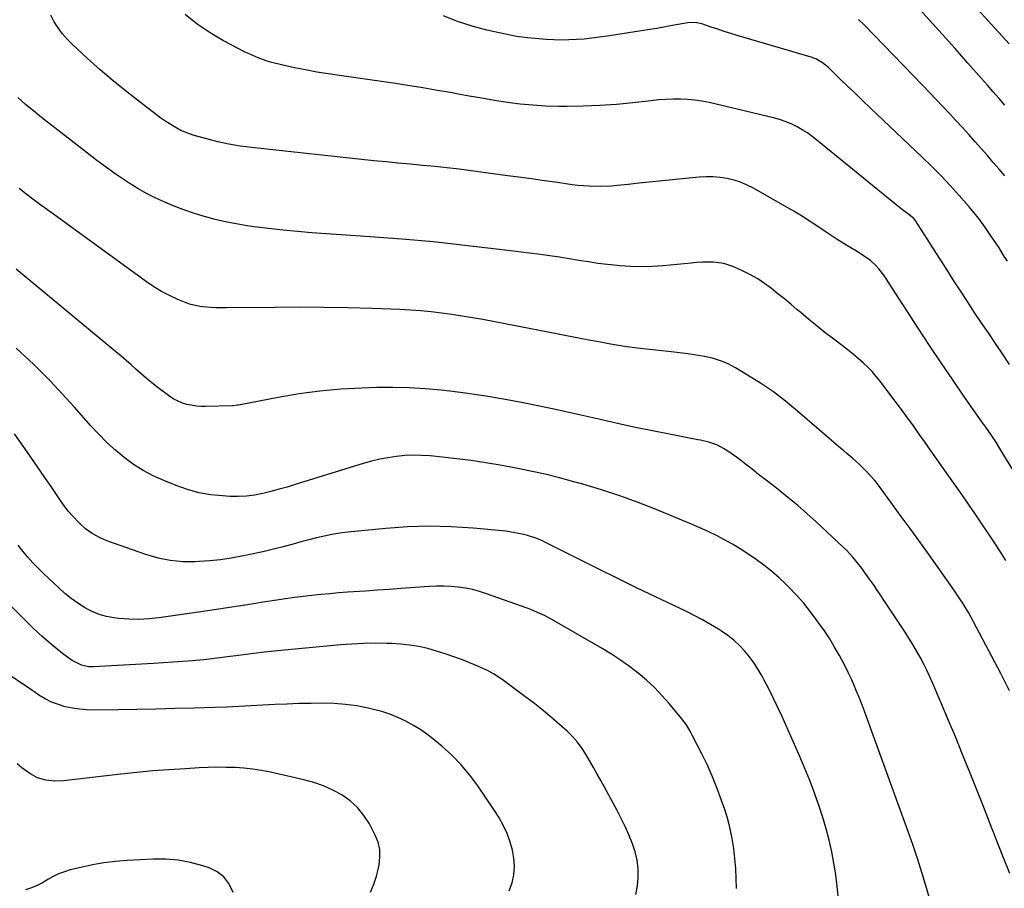
# Model space of a CAD drawing. Units: inches. Extents: x 1885692 to 1890408, y 469608 to 474967.
# Drawn here: x 1888135 to 1888564, y 470187 to 470565 of the extents above; entities that cross this region are included whole.
import ezdxf

# ---------------------------------------------------------------- set-up
doc = ezdxf.new("R2010")
doc.units = ezdxf.units.IN
doc.header["$MEASUREMENT"] = 0
doc.layers.add('7', color=7, linetype='Continuous')
doc.layers.add('8', color=7, linetype='Continuous')

msp = doc.modelspace()

# ---------------------------------------------------------------- linework, layer by layer
at = {"layer": '7', "color": 18}
for points in [[(1888565.67, 470554.32, 1972), (1888562.57, 470557.67, 1972), (1888559.5, 470561.04, 1972), (1888556.43, 470564.42, 1972), (1888534.05, 470589.19, 1972)], [(1888567.5, 470368.46, 1962), (1888563.38, 470375.31, 1962), (1888561.2, 470378.86, 1962), (1888560.07, 470380.61, 1962), (1888557.77, 470384.08, 1962), (1888555.41, 470387.52, 1962), (1888554.22, 470389.23, 1962), (1888546.21, 470400.6, 1962), (1888541.05, 470408.02, 1962), (1888535.95, 470415.49, 1962), (1888530.94, 470423.01, 1962), (1888526, 470430.58, 1962), (1888512.99, 470450.74, 1962), (1888512.01, 470452.21, 1962), (1888511, 470453.65, 1962), (1888508.84, 470456.45, 1962), (1888507.59, 470457.87, 1962), (1888505.21, 470460.06, 1962), (1888501.19, 470462.84, 1962), (1888499.8, 470463.71, 1962), (1888495.92, 470466.02, 1962), (1888493.29, 470467.62, 1962), (1888490.69, 470469.25, 1962), (1888488.11, 470470.93, 1962), (1888485.56, 470472.64, 1962), (1888483.21, 470474.25, 1962), (1888479.46, 470476.75, 1962), (1888475.68, 470479.18, 1962), (1888471.83, 470481.51, 1962), (1888467.94, 470483.77, 1962), (1888454.22, 470491.5, 1962), (1888451.49, 470492.88, 1962), (1888448.69, 470494.08, 1962), (1888445.79, 470495.01, 1962), (1888442.83, 470495.76, 1962), (1888439.8, 470496.23, 1962), (1888436.77, 470496.52, 1962), (1888433.72, 470496.53, 1962), (1888430.67, 470496.36, 1962), (1888404.45, 470493.69, 1962), (1888402.06, 470493.44, 1962), (1888399.67, 470493.18, 1962), (1888394.88, 470492.64, 1962), (1888392.49, 470492.41, 1962), (1888387.69, 470492.21, 1962), (1888382.7, 470492.34, 1962), (1888377.79, 470492.76, 1962), (1888375.34, 470493.06, 1962), (1888368.88, 470493.98, 1962), (1888363.21, 470494.77, 1962), (1888357.53, 470495.56, 1962), (1888351.86, 470496.34, 1962), (1888346.18, 470497.11, 1962), (1888331.31, 470499.1, 1962), (1888326.02, 470499.78, 1962), (1888320.73, 470500.4, 1962), (1888315.43, 470500.95, 1962), (1888310.13, 470501.45, 1962), (1888304.82, 470501.93, 1962), (1888299.52, 470502.43, 1962), (1888294.22, 470502.96, 1962), (1888288.92, 470503.51, 1962), (1888235.59, 470509.21, 1962), (1888230.69, 470509.86, 1962), (1888225.82, 470510.67, 1962), (1888220.99, 470511.73, 1962), (1888216.2, 470512.96, 1962), (1888210.61, 470514.54, 1962), (1888208.66, 470515.16, 1962), (1888204.9, 470516.7, 1962), (1888201.3, 470518.63, 1962), (1888197.87, 470520.84, 1962), (1888196.21, 470522.03, 1962), (1888187.22, 470528.82, 1962), (1888181.26, 470533.46, 1962), (1888175.4, 470538.21, 1962), (1888169.69, 470543.13, 1962), (1888164.08, 470548.17, 1962), (1888157.71, 470554.06, 1962), (1888155.46, 470556.34, 1962), (1888153.36, 470558.73, 1962), (1888151.48, 470561.29, 1962), (1888149.75, 470563.98, 1962), (1888148.27, 470566.81, 1962)], [(1888565.81, 470414.79, 1964), (1888562.77, 470419.37, 1964), (1888559.69, 470423.93, 1964), (1888556.6, 470428.48, 1964), (1888553.51, 470433.03, 1964), (1888550.45, 470437.6, 1964), (1888547.43, 470442.19, 1964), (1888544.43, 470446.81, 1964), (1888541.29, 470451.69, 1964), (1888538.43, 470456.14, 1964), (1888535.58, 470460.6, 1964), (1888532.73, 470465.05, 1964), (1888529.88, 470469.5, 1964), (1888524.69, 470477.63, 1964), (1888524.14, 470478.37, 1964), (1888521.33, 470480.58, 1964), (1888519.22, 470482.08, 1964), (1888518.54, 470482.61, 1964), (1888481.91, 470512.5, 1964), (1888479.84, 470514.08, 1964), (1888477.73, 470515.59, 1964), (1888475.53, 470516.97, 1964), (1888473.27, 470518.27, 1964), (1888470.94, 470519.41, 1964), (1888468.56, 470520.43, 1964), (1888466.1, 470521.26, 1964), (1888463.6, 470521.96, 1964), (1888434.95, 470528.78, 1964), (1888431.85, 470529.4, 1964), (1888428.73, 470529.89, 1964), (1888425.58, 470530.17, 1964), (1888422.42, 470530.31, 1964), (1888419.24, 470530.28, 1964), (1888416.07, 470530.17, 1964), (1888412.91, 470529.94, 1964), (1888409.75, 470529.64, 1964), (1888401.73, 470528.71, 1964), (1888394.55, 470528.01, 1964), (1888387.36, 470527.48, 1964), (1888380.16, 470527.22, 1964), (1888372.95, 470527.12, 1964), (1888369.45, 470527.14, 1964), (1888363.84, 470527.3, 1964), (1888358.24, 470527.61, 1964), (1888352.66, 470528.17, 1964), (1888347.09, 470528.9, 1964), (1888341.53, 470529.77, 1964), (1888335.98, 470530.69, 1964), (1888330.45, 470531.65, 1964), (1888324.91, 470532.65, 1964), (1888323.11, 470532.99, 1964), (1888316.68, 470534.14, 1964), (1888310.24, 470535.24, 1964), (1888303.78, 470536.26, 1964), (1888297.31, 470537.22, 1964), (1888273.97, 470540.53, 1964), (1888269.03, 470541.28, 1964), (1888264.1, 470542.1, 1964), (1888259.2, 470543.02, 1964), (1888254.3, 470544.01, 1964), (1888248.72, 470545.2, 1964), (1888244.56, 470546.22, 1964), (1888242.52, 470546.84, 1964), (1888238.48, 470548.26, 1964), (1888234.56, 470549.97, 1964), (1888232.65, 470550.92, 1964), (1888223.48, 470555.72, 1964), (1888217.63, 470559.13, 1964), (1888212.03, 470562.89, 1964), (1888206.81, 470567.15, 1964)], [(1888564.97, 470459.73, 1966), (1888562.94, 470462.86, 1966), (1888561.23, 470465.51, 1966), (1888558.7, 470469.35, 1966), (1888557.42, 470471.25, 1966), (1888556.27, 470472.94, 1966), (1888554.36, 470475.65, 1966), (1888552.38, 470478.31, 1966), (1888550.3, 470480.9, 1966), (1888548.16, 470483.43, 1966), (1888543.84, 470488.35, 1966), (1888539.96, 470492.66, 1966), (1888535.99, 470496.89, 1966), (1888531.92, 470501.02, 1966), (1888527.76, 470505.07, 1966), (1888505.16, 470526.52, 1966), (1888501.83, 470529.68, 1966), (1888498.51, 470532.85, 1966), (1888495.2, 470536.02, 1966), (1888491.9, 470539.21, 1966), (1888486.92, 470544.02, 1966), (1888484.32, 470546.14, 1966), (1888481.42, 470547.82, 1966), (1888479.33, 470548.59, 1966), (1888447.19, 470558.07, 1966), (1888444.35, 470558.92, 1966), (1888441.53, 470559.8, 1966), (1888438.72, 470560.71, 1966), (1888435.91, 470561.64, 1966), (1888431.77, 470563.05, 1966), (1888431.03, 470563.27, 1966), (1888429.54, 470563.59, 1966), (1888427.24, 470563.72, 1966), (1888425.72, 470563.55, 1966), (1888419.68, 470562.46, 1966), (1888415.89, 470561.78, 1966), (1888412.11, 470561.13, 1966), (1888408.32, 470560.5, 1966), (1888404.52, 470559.89, 1966), (1888390.49, 470557.69, 1966), (1888387.19, 470557.22, 1966), (1888383.89, 470556.81, 1966), (1888380.57, 470556.49, 1966), (1888377.25, 470556.24, 1966), (1888373.92, 470556.09, 1966), (1888370.6, 470556.04, 1966), (1888367.27, 470556.12, 1966), (1888363.94, 470556.29, 1966), (1888360.78, 470556.53, 1966), (1888355.9, 470557.01, 1966), (1888351.04, 470557.65, 1966), (1888346.21, 470558.53, 1966), (1888341.42, 470559.57, 1966), (1888338.07, 470560.39, 1966), (1888331.68, 470562.15, 1966), (1888325.38, 470564.15, 1966), (1888319.21, 470566.53, 1966)], [(1888563.73, 470496.88, 1968), (1888561.22, 470499.84, 1968), (1888558.69, 470502.77, 1968), (1888556.15, 470505.7, 1968), (1888550.87, 470511.73, 1968), (1888548.09, 470514.86, 1968), (1888545.29, 470517.98, 1968), (1888542.45, 470521.05, 1968), (1888539.59, 470524.11, 1968), (1888536.7, 470527.15, 1968), (1888533.81, 470530.18, 1968), (1888530.9, 470533.19, 1968), (1888527.99, 470536.21, 1968), (1888502.42, 470562.59, 1968), (1888500, 470564.97, 1968)], [(1888565.8, 470272.63, 1958), (1888562.03, 470280.16, 1958), (1888558.16, 470287.64, 1958), (1888550.14, 470302.76, 1958), (1888547.87, 470306.83, 1958), (1888545.44, 470310.8, 1958), (1888544.16, 470312.75, 1958), (1888541.56, 470316.61, 1958), (1888540.22, 470318.51, 1958), (1888530, 470332.88, 1958), (1888526.24, 470338.15, 1958), (1888522.46, 470343.4, 1958), (1888518.66, 470348.63, 1958), (1888514.85, 470353.86, 1958), (1888510.22, 470360.16, 1958), (1888508.67, 470362.19, 1958), (1888507.06, 470364.18, 1958), (1888505.38, 470366.1, 1958), (1888503.64, 470367.98, 1958), (1888502.43, 470369.24, 1958), (1888500.03, 470371.6, 1958), (1888497.51, 470373.83, 1958), (1888494.94, 470376, 1958), (1888493.65, 470377.1, 1958), (1888492.38, 470378.2, 1958), (1888473.48, 470394.49, 1958), (1888468.27, 470398.74, 1958), (1888462.93, 470402.81, 1958), (1888457.38, 470406.58, 1958), (1888451.69, 470410.17, 1958), (1888446.39, 470413.32, 1958), (1888443.18, 470414.99, 1958), (1888439.88, 470416.42, 1958), (1888436.44, 470417.48, 1958), (1888432.91, 470418.29, 1958), (1888429.31, 470418.87, 1958), (1888425.7, 470419.41, 1958), (1888422.08, 470419.88, 1958), (1888418.45, 470420.31, 1958), (1888407.63, 470421.46, 1958), (1888402.42, 470422.08, 1958), (1888397.22, 470422.79, 1958), (1888392.05, 470423.63, 1958), (1888386.88, 470424.56, 1958), (1888381.73, 470425.56, 1958), (1888376.57, 470426.55, 1958), (1888371.42, 470427.55, 1958), (1888366.27, 470428.54, 1958), (1888336.38, 470434.29, 1958), (1888331.9, 470435.1, 1958), (1888327.42, 470435.87, 1958), (1888322.92, 470436.54, 1958), (1888318.41, 470437.16, 1958), (1888313.9, 470437.68, 1958), (1888309.37, 470438.11, 1958), (1888304.84, 470438.42, 1958), (1888300.29, 470438.65, 1958), (1888288.22, 470439.09, 1958), (1888277.64, 470439.4, 1958), (1888267.05, 470439.61, 1958), (1888256.47, 470439.67, 1958), (1888245.88, 470439.64, 1958), (1888224.8, 470439.42, 1958), (1888220.11, 470439.47, 1958), (1888217.76, 470439.57, 1958), (1888213.11, 470439.99, 1958), (1888208.6, 470441.07, 1958), (1888206.42, 470441.87, 1958), (1888203.48, 470443.11, 1958), (1888199.92, 470444.76, 1958), (1888196.45, 470446.56, 1958), (1888193.11, 470448.6, 1958), (1888189.85, 470450.79, 1958), (1888149.32, 470480.16, 1958), (1888146.32, 470482.36, 1958), (1888143.33, 470484.57, 1958), (1888140.36, 470486.82, 1958), (1888137.41, 470489.08, 1958), (1888134.46, 470491.36, 1958)], [(1888565.86, 470193.15, 1956), (1888562.93, 470200.61, 1956), (1888560, 470208.07, 1956), (1888557.06, 470215.52, 1956), (1888554.11, 470222.97, 1956), (1888548.34, 470237.48, 1956), (1888545.36, 470244.89, 1956), (1888542.34, 470252.3, 1956), (1888539.27, 470259.67, 1956), (1888536.16, 470267.04, 1956), (1888532.38, 470275.89, 1956), (1888531.09, 470278.79, 1956), (1888529.74, 470281.67, 1956), (1888528.32, 470284.51, 1956), (1888526.84, 470287.32, 1956), (1888525.28, 470290.1, 1956), (1888523.68, 470292.84, 1956), (1888522, 470295.54, 1956), (1888520.28, 470298.22, 1956), (1888511.34, 470311.74, 1956), (1888509.73, 470314.15, 1956), (1888508.11, 470316.55, 1956), (1888506.48, 470318.94, 1956), (1888504.83, 470321.32, 1956), (1888502.68, 470324.35, 1956), (1888501.45, 470326.03, 1956), (1888498.9, 470329.3, 1956), (1888497.56, 470330.88, 1956), (1888494.74, 470333.91, 1956), (1888493.25, 470335.36, 1956), (1888481.53, 470346.3, 1956), (1888477.53, 470349.93, 1956), (1888473.46, 470353.48, 1956), (1888469.3, 470356.91, 1956), (1888465.07, 470360.27, 1956), (1888462.25, 470362.44, 1956), (1888459.38, 470364.65, 1956), (1888456.51, 470366.88, 1956), (1888453.65, 470369.11, 1956), (1888450.8, 470371.35, 1956), (1888448.65, 470373.04, 1956), (1888446.85, 470374.4, 1956), (1888443.13, 470376.95, 1956), (1888441.21, 470378.14, 1956), (1888438.38, 470379.76, 1956), (1888434.89, 470381, 1956), (1888431.22, 470381.78, 1956), (1888429.99, 470382.02, 1956), (1888417.67, 470384.37, 1956), (1888410.29, 470385.82, 1956), (1888402.93, 470387.33, 1956), (1888395.58, 470388.94, 1956), (1888388.25, 470390.61, 1956), (1888384.23, 470391.56, 1956), (1888376.51, 470393.32, 1956), (1888368.77, 470395.03, 1956), (1888361.02, 470396.66, 1956), (1888353.25, 470398.22, 1956), (1888345.46, 470399.65, 1956), (1888337.66, 470400.96, 1956), (1888329.82, 470402.1, 1956), (1888321.97, 470403.11, 1956), (1888318.25, 470403.55, 1956), (1888311.25, 470404.21, 1956), (1888304.24, 470404.66, 1956), (1888297.21, 470404.8, 1956), (1888290.18, 470404.73, 1956), (1888283.68, 470404.52, 1956), (1888274.53, 470404, 1956), (1888265.41, 470403.2, 1956), (1888256.34, 470401.97, 1956), (1888247.3, 470400.44, 1956), (1888229.92, 470397.09, 1956), (1888229.59, 470397.04, 1956), (1888227.61, 470396.83, 1956), (1888227.28, 470396.82, 1956), (1888215.8, 470396.51, 1956), (1888213.72, 470396.53, 1956), (1888211.64, 470396.65, 1956), (1888207.53, 470397.31, 1956), (1888205.54, 470397.89, 1956), (1888201.83, 470399.61, 1956), (1888200.1, 470400.75, 1956), (1888194.43, 470405.05, 1956), (1888192.12, 470406.86, 1956), (1888189.84, 470408.71, 1956), (1888187.62, 470410.63, 1956), (1888185.44, 470412.58, 1956), (1888183.26, 470414.56, 1956), (1888181.07, 470416.51, 1956), (1888178.84, 470418.42, 1956), (1888176.59, 470420.31, 1956), (1888134.87, 470454.83, 1956), (1888133.16, 470456.24, 1956)], [(1888531.44, 470180.74, 1954), (1888529.68, 470186.92, 1954), (1888527.8, 470193.07, 1954), (1888525.81, 470199.18, 1954), (1888523.77, 470205.28, 1954), (1888521.66, 470211.36, 1954), (1888519.49, 470217.41, 1954), (1888502.17, 470264.9, 1954), (1888501.18, 470267.56, 1954), (1888500.15, 470270.21, 1954), (1888499.07, 470272.83, 1954), (1888497.96, 470275.45, 1954), (1888496.79, 470278.03, 1954), (1888495.58, 470280.6, 1954), (1888494.3, 470283.13, 1954), (1888492.98, 470285.64, 1954), (1888491.69, 470288.02, 1954), (1888489.62, 470291.66, 1954), (1888487.46, 470295.24, 1954), (1888485.17, 470298.75, 1954), (1888482.79, 470302.19, 1954), (1888482.07, 470303.2, 1954), (1888479.17, 470307.03, 1954), (1888476.15, 470310.76, 1954), (1888472.94, 470314.33, 1954), (1888469.62, 470317.79, 1954), (1888468.33, 470319.06, 1954), (1888465.27, 470321.94, 1954), (1888462.13, 470324.71, 1954), (1888458.85, 470327.33, 1954), (1888455.49, 470329.84, 1954), (1888451.83, 470332.35, 1954), (1888448.5, 470334.5, 1954), (1888445.1, 470336.52, 1954), (1888441.65, 470338.46, 1954), (1888438.12, 470340.29, 1954), (1888434.57, 470342.03, 1954), (1888430.96, 470343.67, 1954), (1888427.32, 470345.24, 1954), (1888411.88, 470351.58, 1954), (1888404, 470354.66, 1954), (1888396.05, 470357.56, 1954), (1888388.01, 470360.19, 1954), (1888379.91, 470362.64, 1954), (1888376.06, 470363.73, 1954), (1888369.81, 470365.41, 1954), (1888363.54, 470366.96, 1954), (1888357.22, 470368.34, 1954), (1888350.88, 470369.59, 1954), (1888343.91, 470370.87, 1954), (1888337.63, 470371.93, 1954), (1888331.35, 470372.9, 1954), (1888325.04, 470373.7, 1954), (1888318.71, 470374.41, 1954), (1888313.39, 470374.93, 1954), (1888309.72, 470375.17, 1954), (1888306.05, 470375.24, 1954), (1888302.38, 470375.07, 1954), (1888298.72, 470374.73, 1954), (1888295.07, 470374.17, 1954), (1888291.46, 470373.48, 1954), (1888287.88, 470372.61, 1954), (1888284.34, 470371.61, 1954), (1888254.69, 470362.45, 1954), (1888251.18, 470361.4, 1954), (1888247.66, 470360.4, 1954), (1888244.12, 470359.48, 1954), (1888240.57, 470358.59, 1954), (1888236.99, 470357.91, 1954), (1888233.39, 470357.43, 1954), (1888229.77, 470357.27, 1954), (1888226.13, 470357.32, 1954), (1888222.97, 470357.5, 1954), (1888217.79, 470358.05, 1954), (1888212.69, 470358.93, 1954), (1888207.7, 470360.31, 1954), (1888202.78, 470362.02, 1954), (1888197.39, 470364.19, 1954), (1888192.84, 470366.26, 1954), (1888188.44, 470368.58, 1954), (1888184.26, 470371.28, 1954), (1888180.23, 470374.24, 1954), (1888176.4, 470377.47, 1954), (1888172.68, 470380.84, 1954), (1888169.14, 470384.38, 1954), (1888165.72, 470388.05, 1954), (1888158.39, 470396.34, 1954), (1888154.95, 470400.14, 1954), (1888151.47, 470403.91, 1954), (1888147.92, 470407.61, 1954), (1888144.32, 470411.27, 1954), (1888140.66, 470414.86, 1954), (1888136.95, 470418.4, 1954), (1888133.18, 470421.87, 1954)], [(1888492.85, 470167.44, 1952), (1888490.75, 470187.39, 1952), (1888490.11, 470192.48, 1952), (1888489.33, 470197.55, 1952), (1888488.34, 470202.59, 1952), (1888487.21, 470207.59, 1952), (1888485.9, 470212.56, 1952), (1888484.47, 470217.49, 1952), (1888482.88, 470222.37, 1952), (1888481.18, 470227.22, 1952), (1888480.8, 470228.25, 1952), (1888478.78, 470233.56, 1952), (1888476.68, 470238.85, 1952), (1888474.48, 470244.09, 1952), (1888472.2, 470249.3, 1952), (1888466.59, 470261.83, 1952), (1888464.77, 470265.75, 1952), (1888462.9, 470269.65, 1952), (1888460.95, 470273.5, 1952), (1888458.94, 470277.32, 1952), (1888458.02, 470279.02, 1952), (1888456.33, 470281.92, 1952), (1888454.53, 470284.72, 1952), (1888452.54, 470287.41, 1952), (1888450.43, 470290.01, 1952), (1888448.13, 470292.43, 1952), (1888445.71, 470294.71, 1952), (1888443.09, 470296.76, 1952), (1888440.35, 470298.67, 1952), (1888439.11, 470299.45, 1952), (1888435.62, 470301.57, 1952), (1888432.08, 470303.6, 1952), (1888428.47, 470305.5, 1952), (1888424.81, 470307.32, 1952), (1888411.64, 470313.56, 1952), (1888403.38, 470317.52, 1952), (1888395.14, 470321.52, 1952), (1888386.93, 470325.58, 1952), (1888378.74, 470329.67, 1952), (1888363.36, 470337.45, 1952), (1888362.38, 470337.93, 1952), (1888360.91, 470338.62, 1952), (1888359.89, 470339.01, 1952), (1888355.79, 470340.25, 1952), (1888353.46, 470340.88, 1952), (1888348.74, 470341.8, 1952), (1888346.35, 470342.11, 1952), (1888332.14, 470343.5, 1952), (1888322.63, 470344.14, 1952), (1888313.12, 470344.4, 1952), (1888303.61, 470344.09, 1952), (1888294.11, 470343.39, 1952), (1888277.55, 470341.68, 1952), (1888274.1, 470341.24, 1952), (1888270.68, 470340.71, 1952), (1888267.28, 470340.02, 1952), (1888263.9, 470339.22, 1952), (1888260.54, 470338.35, 1952), (1888257.18, 470337.47, 1952), (1888253.81, 470336.58, 1952), (1888250.46, 470335.69, 1952), (1888248.86, 470335.26, 1952), (1888244.69, 470334.19, 1952), (1888240.51, 470333.18, 1952), (1888236.31, 470332.25, 1952), (1888232.1, 470331.37, 1952), (1888231.37, 470331.23, 1952), (1888226.77, 470330.42, 1952), (1888222.15, 470329.75, 1952), (1888217.51, 470329.27, 1952), (1888212.86, 470328.94, 1952), (1888211.15, 470328.85, 1952), (1888205.68, 470328.9, 1952), (1888200.26, 470329.36, 1952), (1888194.94, 470330.46, 1952), (1888189.68, 470331.98, 1952), (1888172.67, 470338, 1952), (1888169.37, 470339.43, 1952), (1888166.25, 470341.13, 1952), (1888163.39, 470343.23, 1952), (1888160.7, 470345.61, 1952), (1888157.48, 470348.99, 1952), (1888155.78, 470350.95, 1952), (1888154.2, 470353, 1952), (1888152.69, 470355.11, 1952), (1888151.24, 470357.26, 1952), (1888149.78, 470359.41, 1952), (1888148.32, 470361.56, 1952), (1888146.86, 470363.71, 1952), (1888137.97, 470376.74, 1952), (1888135.22, 470380.69, 1952), (1888132.41, 470384.59, 1952)], [(1888403.1, 470184.04, 1948), (1888403.74, 470187.7, 1948), (1888404.1, 470191.43, 1948), (1888403.99, 470195.17, 1948), (1888403.59, 470198.87, 1948), (1888402.74, 470202.48, 1948), (1888401.6, 470206.05, 1948), (1888400, 470209.95, 1948), (1888398.41, 470213.55, 1948), (1888396.69, 470217.07, 1948), (1888394.88, 470220.56, 1948), (1888389.39, 470230.7, 1948), (1888387.82, 470233.55, 1948), (1888386.25, 470236.39, 1948), (1888384.65, 470239.22, 1948), (1888383.04, 470242.04, 1948), (1888381.47, 470244.77, 1948), (1888379.69, 470247.6, 1948), (1888377.69, 470250.28, 1948), (1888375.48, 470252.78, 1948), (1888373.07, 470255.09, 1948), (1888368.8, 470258.87, 1948), (1888365.37, 470261.82, 1948), (1888361.89, 470264.71, 1948), (1888358.34, 470267.51, 1948), (1888354.74, 470270.26, 1948), (1888344.8, 470277.64, 1948), (1888341.09, 470280.07, 1948), (1888338.49, 470281.47, 1948), (1888335.81, 470282.72, 1948), (1888334.44, 470283.3, 1948), (1888327.51, 470286.11, 1948), (1888323.8, 470287.53, 1948), (1888320.05, 470288.84, 1948), (1888316.26, 470290, 1948), (1888312.43, 470291.06, 1948), (1888308.56, 470291.9, 1948), (1888304.66, 470292.57, 1948), (1888300.73, 470292.99, 1948), (1888296.77, 470293.23, 1948), (1888294.58, 470293.29, 1948), (1888289.51, 470293.34, 1948), (1888284.44, 470293.26, 1948), (1888279.38, 470293.01, 1948), (1888274.33, 470292.63, 1948), (1888245.57, 470289.98, 1948), (1888241.08, 470289.51, 1948), (1888236.61, 470288.93, 1948), (1888232.14, 470288.31, 1948), (1888229.91, 470288.01, 1948), (1888225.25, 470287.39, 1948), (1888221.81, 470286.96, 1948), (1888218.36, 470286.57, 1948), (1888214.9, 470286.22, 1948), (1888211.44, 470285.91, 1948), (1888209.9, 470285.78, 1948), (1888205.67, 470285.44, 1948), (1888201.43, 470285.13, 1948), (1888197.2, 470284.85, 1948), (1888192.96, 470284.59, 1948), (1888166.85, 470283.13, 1948), (1888164.7, 470283.15, 1948), (1888161.54, 470283.76, 1948), (1888157.54, 470285.85, 1948), (1888156.09, 470286.84, 1948), (1888153.28, 470288.91, 1948), (1888151.91, 470290.01, 1948), (1888147.49, 470293.68, 1948), (1888144.37, 470296.39, 1948), (1888142.85, 470297.79, 1948), (1888139.88, 470300.67, 1948), (1888136.94, 470303.58, 1948), (1888135.47, 470305.04, 1948), (1888129.39, 470311.13, 1948)], [(1888347.9, 470185.6, 1946), (1888349.17, 470189.04, 1946), (1888349.91, 470192.6, 1946), (1888350.24, 470196.16, 1946), (1888349.96, 470199.72, 1946), (1888349.28, 470203.29, 1946), (1888348.3, 470206.8, 1946), (1888347.01, 470210.55, 1946), (1888345.31, 470214.15, 1946), (1888343.33, 470217.61, 1946), (1888341.18, 470220.96, 1946), (1888334.21, 470231.28, 1946), (1888330.73, 470235.97, 1946), (1888327.01, 470240.45, 1946), (1888322.93, 470244.59, 1946), (1888318.6, 470248.51, 1946), (1888315.38, 470251.19, 1946), (1888312.4, 470253.5, 1946), (1888309.34, 470255.67, 1946), (1888306.13, 470257.62, 1946), (1888302.83, 470259.44, 1946), (1888299.42, 470261.02, 1946), (1888295.94, 470262.44, 1946), (1888292.37, 470263.59, 1946), (1888288.73, 470264.57, 1946), (1888286.4, 470265.12, 1946), (1888281.53, 470266.06, 1946), (1888276.64, 470266.77, 1946), (1888271.7, 470267.13, 1946), (1888266.75, 470267.24, 1946), (1888261.55, 470267.18, 1946), (1888256.32, 470267.07, 1946), (1888251.09, 470266.91, 1946), (1888245.86, 470266.67, 1946), (1888240.64, 470266.37, 1946), (1888235.41, 470266.06, 1946), (1888230.18, 470265.79, 1946), (1888224.95, 470265.58, 1946), (1888219.72, 470265.4, 1946), (1888210.65, 470265.14, 1946), (1888202.33, 470264.92, 1946), (1888194.01, 470264.73, 1946), (1888185.69, 470264.57, 1946), (1888177.37, 470264.44, 1946), (1888167.09, 470264.3, 1946), (1888163.92, 470264.38, 1946), (1888160.77, 470264.62, 1946), (1888157.65, 470265.09, 1946), (1888154.54, 470265.73, 1946), (1888151.52, 470266.65, 1946), (1888148.58, 470267.76, 1946), (1888145.78, 470269.18, 1946), (1888143.07, 470270.8, 1946), (1888139.74, 470273.02, 1946), (1888135.59, 470275.86, 1946), (1888131.46, 470278.76, 1946)], [(1888287.53, 470185.03, 1944), (1888288.93, 470188.44, 1944), (1888290.05, 470191.94, 1944), (1888290.5, 470193.72, 1944), (1888291.21, 470196.91, 1944), (1888291.59, 470200.26, 1944), (1888291.51, 470203.54, 1944), (1888290.74, 470206.73, 1944), (1888289.51, 470209.86, 1944), (1888286.97, 470214.71, 1944), (1888284.59, 470218.44, 1944), (1888281.87, 470221.84, 1944), (1888278.63, 470224.74, 1944), (1888275.03, 470227.31, 1944), (1888271.08, 470229.42, 1944), (1888267.02, 470231.27, 1944), (1888262.81, 470232.72, 1944), (1888258.49, 470233.91, 1944), (1888243.89, 470237.2, 1944), (1888240.06, 470237.96, 1944), (1888236.22, 470238.57, 1944), (1888232.35, 470238.97, 1944), (1888228.46, 470239.24, 1944), (1888224.56, 470239.34, 1944), (1888220.66, 470239.36, 1944), (1888216.76, 470239.27, 1944), (1888212.86, 470239.11, 1944), (1888206.67, 470238.76, 1944), (1888199.68, 470238.31, 1944), (1888192.7, 470237.77, 1944), (1888185.73, 470237.11, 1944), (1888178.76, 470236.38, 1944), (1888153.81, 470233.53, 1944), (1888149.94, 470233.35, 1944), (1888146.08, 470233.71, 1944), (1888142.39, 470234.76, 1944), (1888139.04, 470236.61, 1944), (1888135.67, 470239.12, 1944), (1888133.6, 470240.84, 1944)], [(1888227.69, 470184.82, 1942), (1888225.78, 470188.74, 1942), (1888223.57, 470191.64, 1942), (1888220.64, 470193.82, 1942), (1888217.23, 470195.52, 1942), (1888214.4, 470196.45, 1942), (1888209.1, 470197.87, 1942), (1888203.76, 470198.89, 1942), (1888198.33, 470199.31, 1942), (1888192.84, 470199.33, 1942), (1888181.45, 470198.73, 1942), (1888176.38, 470198.33, 1942), (1888171.34, 470197.73, 1942), (1888166.34, 470196.86, 1942), (1888161.36, 470195.8, 1942), (1888156.69, 470194.66, 1942), (1888154.13, 470193.9, 1942), (1888151.64, 470192.97, 1942), (1888149.25, 470191.79, 1942), (1888146.94, 470190.45, 1942), (1888144.64, 470189.09, 1942), (1888142.26, 470187.88, 1942), (1888139.79, 470186.88, 1942), (1888137.25, 470186.03, 1942)]]:
    msp.add_polyline3d(points, dxfattribs=at)
at = {"layer": '8', "color": 18}
for points in [[(1888563.82, 470527.7, 1970), (1888561.29, 470530.61, 1970), (1888558.74, 470533.51, 1970), (1888556.19, 470536.41, 1970), (1888553.63, 470539.3, 1970), (1888547.64, 470546.04, 1970), (1888542.07, 470552.29, 1970), (1888536.49, 470558.53, 1970), (1888530.9, 470564.76, 1970), (1888525.29, 470570.98, 1970)], [(1888564.14, 470329.46, 1960), (1888562.53, 470331.99, 1960), (1888559.64, 470336.45, 1960), (1888556.72, 470340.9, 1960), (1888553.77, 470345.32, 1960), (1888550.78, 470349.73, 1960), (1888548.16, 470353.56, 1960), (1888545.72, 470357.09, 1960), (1888543.28, 470360.61, 1960), (1888540.81, 470364.11, 1960), (1888538.32, 470367.61, 1960), (1888535.84, 470371.1, 1960), (1888533.36, 470374.59, 1960), (1888530.89, 470378.1, 1960), (1888528.43, 470381.61, 1960), (1888527.06, 470383.57, 1960), (1888523.9, 470388.05, 1960), (1888520.7, 470392.5, 1960), (1888517.45, 470396.91, 1960), (1888514.17, 470401.3, 1960), (1888509.52, 470407.44, 1960), (1888507.78, 470409.59, 1960), (1888505.97, 470411.68, 1960), (1888504.03, 470413.65, 1960), (1888502.01, 470415.54, 1960), (1888499.91, 470417.36, 1960), (1888497.78, 470419.14, 1960), (1888495.61, 470420.88, 1960), (1888493.42, 470422.58, 1960), (1888489.22, 470425.77, 1960), (1888485.56, 470428.59, 1960), (1888481.94, 470431.46, 1960), (1888478.37, 470434.38, 1960), (1888474.83, 470437.35, 1960), (1888473.34, 470438.62, 1960), (1888470.55, 470440.97, 1960), (1888467.75, 470443.29, 1960), (1888464.92, 470445.58, 1960), (1888462.06, 470447.85, 1960), (1888459.13, 470450, 1960), (1888456.11, 470452, 1960), (1888452.95, 470453.78, 1960), (1888449.71, 470455.41, 1960), (1888445.77, 470457.23, 1960), (1888441.32, 470458.74, 1960), (1888436.65, 470459.32, 1960), (1888431.87, 470459.26, 1960), (1888429.49, 470459.12, 1960), (1888427.11, 470458.93, 1960), (1888414.99, 470457.7, 1960), (1888410.25, 470457.37, 1960), (1888405.5, 470457.22, 1960), (1888400.75, 470457.36, 1960), (1888396.01, 470457.69, 1960), (1888394.94, 470457.8, 1960), (1888390.73, 470458.26, 1960), (1888386.54, 470458.79, 1960), (1888382.35, 470459.42, 1960), (1888378.18, 470460.1, 1960), (1888374.01, 470460.81, 1960), (1888369.83, 470461.47, 1960), (1888365.64, 470462.07, 1960), (1888361.45, 470462.63, 1960), (1888342.37, 470465.03, 1960), (1888328.62, 470466.64, 1960), (1888314.86, 470468.1, 1960), (1888301.07, 470469.32, 1960), (1888287.27, 470470.38, 1960), (1888261.96, 470472.12, 1960), (1888255.66, 470472.62, 1960), (1888249.36, 470473.21, 1960), (1888243.09, 470473.94, 1960), (1888236.82, 470474.76, 1960), (1888233.7, 470475.2, 1960), (1888229.02, 470475.96, 1960), (1888224.36, 470476.86, 1960), (1888219.75, 470477.96, 1960), (1888215.17, 470479.19, 1960), (1888214.56, 470479.36, 1960), (1888210.33, 470480.68, 1960), (1888206.14, 470482.11, 1960), (1888202.01, 470483.69, 1960), (1888197.91, 470485.38, 1960), (1888193.9, 470487.24, 1960), (1888189.95, 470489.25, 1960), (1888186.12, 470491.45, 1960), (1888182.36, 470493.78, 1960), (1888181.06, 470494.63, 1960), (1888176.74, 470497.55, 1960), (1888172.47, 470500.53, 1960), (1888168.27, 470503.61, 1960), (1888164.13, 470506.77, 1960), (1888144.14, 470522.36, 1960), (1888140.65, 470525.15, 1960), (1888137.21, 470528.01, 1960), (1888133.85, 470530.95, 1960)], [(1888446.86, 470186.61, 1950), (1888446.78, 470190.98, 1950), (1888446.57, 470195.35, 1950), (1888446.21, 470199.7, 1950), (1888445.73, 470204.05, 1950), (1888445.03, 470208.36, 1950), (1888444.17, 470212.63, 1950), (1888443.04, 470216.84, 1950), (1888441.74, 470221.01, 1950), (1888440.38, 470224.95, 1950), (1888438.48, 470230.12, 1950), (1888436.44, 470235.23, 1950), (1888434.18, 470240.26, 1950), (1888431.79, 470245.22, 1950), (1888427.78, 470253.11, 1950), (1888426.75, 470255.03, 1950), (1888425.03, 470257.81, 1950), (1888423.08, 470260.42, 1950), (1888417.54, 470267.1, 1950), (1888414.4, 470270.66, 1950), (1888411.13, 470274.08, 1950), (1888407.65, 470277.29, 1950), (1888404.03, 470280.37, 1950), (1888400.25, 470283.25, 1950), (1888396.39, 470286.01, 1950), (1888392.41, 470288.59, 1950), (1888388.35, 470291.06, 1950), (1888367.51, 470303.08, 1950), (1888363.2, 470305.39, 1950), (1888360.25, 470306.79, 1950), (1888357.23, 470308.04, 1950), (1888355.7, 470308.61, 1950), (1888337.94, 470314.93, 1950), (1888334.93, 470315.9, 1950), (1888331.88, 470316.72, 1950), (1888328.79, 470317.34, 1950), (1888325.67, 470317.82, 1950), (1888322.52, 470318.11, 1950), (1888319.36, 470318.28, 1950), (1888316.2, 470318.26, 1950), (1888313.04, 470318.12, 1950), (1888300.81, 470317.22, 1950), (1888295.62, 470316.84, 1950), (1888290.44, 470316.47, 1950), (1888285.25, 470316.1, 1950), (1888280.06, 470315.74, 1950), (1888277.42, 470315.56, 1950), (1888273.56, 470315.27, 1950), (1888269.7, 470314.96, 1950), (1888265.84, 470314.6, 1950), (1888261.98, 470314.22, 1950), (1888258.13, 470313.79, 1950), (1888254.29, 470313.31, 1950), (1888250.45, 470312.77, 1950), (1888246.62, 470312.18, 1950), (1888240.7, 470311.21, 1950), (1888233.92, 470310.13, 1950), (1888227.12, 470309.07, 1950), (1888220.32, 470308.05, 1950), (1888213.52, 470307.06, 1950), (1888195.25, 470304.44, 1950), (1888190.89, 470303.99, 1950), (1888186.53, 470303.76, 1950), (1888182.17, 470303.87, 1950), (1888177.8, 470304.21, 1950), (1888175.63, 470304.47, 1950), (1888172.41, 470305.05, 1950), (1888169.29, 470305.9, 1950), (1888166.3, 470307.14, 1950), (1888163.4, 470308.64, 1950), (1888162.96, 470308.9, 1950), (1888159.98, 470310.82, 1950), (1888157.1, 470312.87, 1950), (1888154.35, 470315.1, 1950), (1888151.69, 470317.45, 1950), (1888145.1, 470323.68, 1950), (1888142.72, 470326.02, 1950), (1888140.4, 470328.42, 1950), (1888138.17, 470330.91, 1950), (1888136.01, 470333.45, 1950), (1888133.95, 470336.09, 1950)]]:
    msp.add_polyline3d(points, dxfattribs=at)

doc.saveas('drawing.dxf')
